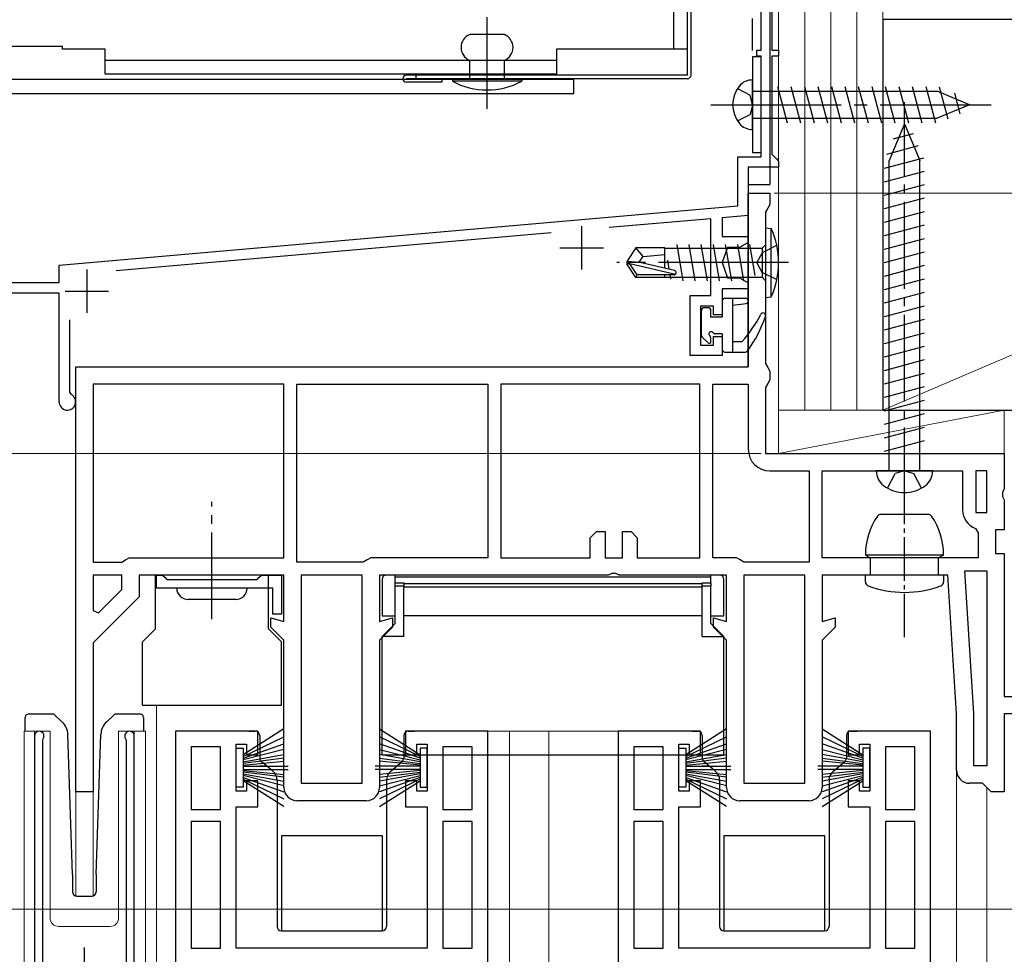
# Model space of a CAD drawing. Extents: x 0 to 1050, y 0 to 1563.
# Drawn here: x 443 to 556, y 1018 to 1126 of the extents above; entities that cross this region are included whole.
import ezdxf

# ---------------------------------------------------------------- set-up
doc = ezdxf.new("R2010")
doc.units = 0
doc.linetypes.add('YCENTER_1', pattern=[13, 10, -1, 1, -1])
doc.linetypes.add('YHIDDEN_1', pattern=[4, 3, -1])
for name, color, linetype, lineweight in [('YKK_11', 7, 'CONTINUOUS', 30), ('YKK_12', 2, 'CONTINUOUS', 13), ('YKK_13', 4, 'CONTINUOUS', 30), ('YKK_D', 6, 'CONTINUOUS', 13), ('YSS_K', 3, 'CONTINUOUS', 13), ('YSS_KE', 3, 'CONTINUOUS', 30)]:
    doc.layers.add(name, color=color, linetype=linetype, lineweight=lineweight)

msp = doc.modelspace()

# ---------------------------------------------------------------- linework, layer by layer
at = {"layer": 'YKK_11', "linetype": 'ByBlock', "lineweight": -2, "ltscale": 0.5}
for p, q in [((528.38, 1122.27), (528.38, 1130.27)), ((529.58, 1129.57), (529.58, 1122.27)), ((527.88, 1121.57), (527.88, 1122.27)), ((527.88, 1122.27), (528.38, 1122.27)), ((529.58, 1122.27), (530.38, 1122.27)), ((530.38, 1122.27), (530.38, 1121.57)), ((528.38, 1121.57), (527.88, 1121.57)), ((528.38, 1109.97), (528.38, 1121.57)), ((530.38, 1121.57), (529.58, 1121.57)), ((529.58, 1121.57), (529.58, 1110.27)), ((525.68, 1104.31), (525.68, 1109.97)), ((525.68, 1109.97), (528.38, 1109.97)), ((529.58, 1110.27), (530.08, 1109.77)), ((530.08, 1109.77), (530.38, 1109.47)), ((530.38, 1108.77), (526.88, 1108.77)), ((526.88, 1108.77), (526.88, 1103.21)), ((530.38, 1109.47), (530.38, 1108.77)), ((526.88, 1085.77), (526.88, 1105.77)), ((526.88, 1105.77), (529.38, 1105.77)), ((529.38, 1105.77), (529.38, 1104.47)), ((447.48, 1097.47), (525.68, 1104.31)), ((529.13, 1104.03), (528.88, 1103.6)), ((529.38, 1104.47), (529.13, 1104.03)), ((522.58, 1102.83), (510.85, 1101.81)), ((522.58, 1093.97), (522.58, 1102.83)), ((526.88, 1103.21), (523.88, 1102.95)), ((523.88, 1102.95), (523.88, 1100.77)), ((528.88, 1103.6), (528.88, 1086.13)), ((504.16, 1101.22), (454.03, 1096.83)), ((523.88, 1100.77), (526.88, 1100.77)), ((526.88, 1100.77), (526.88, 1100.09)), ((524.5, 1099.52), (523.86, 1097.77)), ((525.88, 1099.52), (524.5, 1099.52)), ((526.88, 1100.09), (525.88, 1099.52)), ((447.48, 1095.47), (447.48, 1097.47)), ((523.86, 1097.77), (524.5, 1096.02)), ((524.5, 1096.02), (525.88, 1096.02)), ((525.88, 1096.02), (526.88, 1095.44)), ((431.38, 1095.47), (447.48, 1095.47)), ((526.88, 1095.44), (526.88, 1094.77)), ((447.48, 1094.27), (422.38, 1094.27)), ((447.48, 1081.72), (447.48, 1094.27)), ((520.18, 1087.07), (520.18, 1093.97)), ((520.18, 1093.97), (522.58, 1093.97)), ((526.88, 1094.77), (523.88, 1094.77)), ((523.88, 1094.77), (523.88, 1091.77)), ((522.88, 1092.77), (521.38, 1092.77)), ((521.38, 1092.77), (521.38, 1088.27)), ((522.88, 1091.77), (522.88, 1092.77)), ((523.88, 1091.77), (522.88, 1091.77)), ((448.68, 1091.19), (448.68, 1082.84)), ((522.88, 1088.27), (522.88, 1089.27)), ((522.88, 1089.27), (523.88, 1089.27)), ((523.88, 1089.27), (523.88, 1087.07)), ((521.38, 1088.27), (522.88, 1088.27)), ((523.88, 1087.07), (520.18, 1087.07)), ((449.38, 1085.77), (526.88, 1085.77)), ((449.38, 1036.77), (449.38, 1085.77)), ((528.88, 1086.13), (529.13, 1085.7)), ((529.13, 1085.7), (529.38, 1085.27)), ((529.38, 1085.27), (529.38, 1084.27)), ((473.38, 1083.77), (451.38, 1083.77)), ((451.38, 1083.77), (451.38, 1063.27)), ((473.38, 1063.77), (473.38, 1083.77)), ((474.88, 1083.77), (496.88, 1083.77)), ((474.88, 1063.27), (474.88, 1083.77)), ((496.88, 1083.77), (496.88, 1063.77)), ((521.28, 1083.77), (498.38, 1083.77)), ((498.38, 1083.77), (498.38, 1063.77)), ((521.28, 1063.77), (521.28, 1083.77)), ((522.78, 1063.77), (522.78, 1083.77)), ((522.78, 1083.77), (526.88, 1083.77)), ((526.88, 1083.77), (526.88, 1076.27)), ((529.13, 1083.83), (528.88, 1083.4)), ((529.38, 1084.27), (529.13, 1083.83)), ((448.68, 1082.84), (448.85, 1082.57)), ((528.88, 1083.4), (528.88, 1075.77)), ((528.88, 1075.77), (556.38, 1075.77)), ((556.38, 1075.77), (556.38, 1071.69)), ((529.38, 1073.77), (533.88, 1073.77)), ((533.88, 1073.77), (533.88, 1063.27)), ((535.38, 1063.77), (535.38, 1073.77)), ((535.38, 1073.77), (551.58, 1073.77)), ((551.58, 1073.77), (551.58, 1069.27)), ((554.38, 1073.77), (553.08, 1073.77)), ((553.08, 1073.77), (553.08, 1068.97)), ((554.38, 1068.97), (554.38, 1073.77)), ((556.38, 1071.69), (556.19, 1071.3)), ((556.19, 1071.3), (556.19, 1070.83)), ((556.19, 1070.83), (556.38, 1070.44)), ((556.38, 1070.44), (556.38, 1066.97)), ((553.08, 1068.97), (554.38, 1068.97)), ((508.68, 1066.07), (509.38, 1066.77)), ((509.38, 1066.77), (510.38, 1066.77)), ((510.38, 1066.77), (510.38, 1063.77)), ((512.38, 1063.77), (512.38, 1066.77)), ((512.38, 1066.77), (513.38, 1066.77)), ((513.38, 1066.77), (514.08, 1066.07)), ((553.06, 1067.12), (553.38, 1066.65)), ((553.38, 1066.65), (553.38, 1063.77)), ((556.38, 1066.97), (555.38, 1066.97)), ((555.38, 1066.97), (555.38, 1064.27)), ((508.68, 1063.77), (508.68, 1066.07)), ((514.08, 1066.07), (514.08, 1063.77)), ((555.38, 1064.27), (556.38, 1064.27)), ((556.38, 1064.27), (556.38, 1047.77)), ((451.38, 1063.27), (454.68, 1063.27)), ((454.68, 1063.27), (455.11, 1063.52)), ((455.11, 1063.52), (455.55, 1063.77)), ((455.55, 1063.77), (473.38, 1063.77)), ((482.51, 1063.27), (474.88, 1063.27)), ((482.95, 1063.52), (482.51, 1063.27)), ((483.38, 1063.77), (482.95, 1063.52)), ((496.88, 1063.77), (483.38, 1063.77)), ((498.38, 1063.77), (508.68, 1063.77)), ((510.38, 1063.77), (512.38, 1063.77)), ((514.08, 1063.77), (521.28, 1063.77)), ((525.51, 1063.77), (522.78, 1063.77)), ((525.95, 1063.52), (525.51, 1063.77)), ((526.38, 1063.27), (525.95, 1063.52)), ((533.88, 1063.27), (526.38, 1063.27)), ((553.38, 1063.77), (535.38, 1063.77)), ((511.15, 1061.95), (510.75, 1061.77)), ((511.61, 1061.95), (511.15, 1061.95)), ((512, 1061.77), (511.61, 1061.95)), ((552.88, 1045.83), (551.85, 1062.27)), ((551.85, 1062.27), (554.38, 1062.27)), ((554.38, 1062.27), (554.38, 1039.77)), ((451.38, 1061.77), (451.38, 1057.67)), ((454.68, 1061.77), (451.38, 1061.77)), ((454.68, 1060.09), (454.68, 1061.77)), ((473.38, 1061.77), (456.68, 1061.77)), ((456.68, 1061.77), (456.68, 1059.27)), ((458.68, 1060.27), (458.68, 1061.77)), ((458.68, 1061.77), (459.38, 1061.77)), ((459.38, 1061.77), (459.68, 1061.47)), ((459.68, 1061.47), (459.88, 1061.27)), ((459.88, 1061.27), (470.28, 1061.27)), ((470.28, 1061.27), (470.48, 1061.47)), ((470.48, 1061.47), (470.78, 1061.77)), ((470.78, 1061.77), (473.08, 1061.77)), ((473.08, 1061.77), (473.08, 1057.27)), ((473.38, 1056.43), (473.38, 1061.77)), ((475.38, 1061.77), (475.38, 1037.77)), ((482.38, 1061.77), (475.38, 1061.77)), ((482.38, 1037.77), (482.38, 1061.77)), ((510.75, 1061.77), (484.38, 1061.77)), ((484.38, 1061.77), (484.38, 1056.43)), ((524.38, 1061.77), (512, 1061.77)), ((524.38, 1056.43), (524.38, 1061.77)), ((526.38, 1061.77), (526.38, 1037.77)), ((533.38, 1061.77), (526.38, 1061.77)), ((533.38, 1037.77), (533.38, 1061.77)), ((549.88, 1061.77), (535.38, 1061.77)), ((535.38, 1061.77), (535.38, 1056.43)), ((550.88, 1045.77), (549.88, 1061.77)), ((452, 1057.41), (454.68, 1060.09)), ((472.08, 1060.27), (458.68, 1060.27)), ((472.08, 1057.27), (472.08, 1060.27)), ((456.68, 1059.27), (451.38, 1053.97)), ((451.38, 1057.67), (452, 1057.41)), ((471.88, 1055.77), (471.88, 1056.83)), ((471.88, 1056.83), (473.38, 1056.43)), ((473.08, 1057.27), (472.08, 1057.27)), ((484.38, 1056.43), (485.88, 1056.83)), ((485.88, 1056.83), (485.88, 1055.77)), ((522.88, 1055.77), (522.88, 1056.83)), ((522.88, 1056.83), (524.38, 1056.43)), ((535.38, 1056.43), (536.88, 1056.83)), ((536.88, 1056.83), (536.88, 1055.77)), ((473.38, 1054.27), (471.88, 1055.77)), ((485.88, 1055.77), (484.38, 1054.27)), ((524.38, 1054.27), (522.88, 1055.77)), ((536.88, 1055.77), (535.38, 1054.27)), ((451.38, 1053.97), (451.38, 1036.77)), ((473.38, 1037.27), (473.38, 1054.27)), ((484.38, 1054.27), (484.38, 1037.27)), ((524.38, 1037.27), (524.38, 1054.27)), ((535.38, 1054.27), (535.38, 1037.27)), ((556.38, 1047.77), (569.29, 1047.77)), ((550.88, 1039.27), (550.88, 1045.77)), ((552.88, 1039.77), (552.88, 1045.83)), ((571.38, 1045.77), (556.38, 1045.77)), ((556.38, 1045.77), (556.38, 1036.77)), ((460.88, 1043.77), (460.88, 984.77)), ((470.38, 1043.77), (460.88, 1043.77)), ((470.38, 1041.07), (470.38, 1043.77)), ((496.88, 1043.77), (487.38, 1043.77)), ((487.38, 1043.77), (487.38, 1041.07)), ((496.88, 985.77), (496.88, 1043.77)), ((511.88, 1043.77), (511.88, 984.77)), ((521.38, 1043.77), (511.88, 1043.77)), ((521.38, 1041.07), (521.38, 1043.77)), ((547.88, 1043.77), (538.38, 1043.77)), ((538.38, 1043.77), (538.38, 1041.07)), ((547.88, 985.77), (547.88, 1043.77)), ((444.63, 1043.22), (444.63, 1013.17)), ((445.58, 1042.73), (445.63, 1042.9)), ((445.58, 1016.87), (445.58, 1042.73)), ((455.13, 1042.9), (455.18, 1042.73)), ((455.18, 1042.73), (455.18, 1016.37)), ((456.13, 1014.87), (456.13, 1043.22)), ((462.68, 1041.97), (462.68, 1034.77)), ((466.08, 1041.97), (462.68, 1041.97)), ((466.08, 1034.77), (466.08, 1041.97)), ((467.88, 1036.87), (467.88, 1042.27)), ((467.88, 1042.27), (469.08, 1042.27)), ((469.08, 1042.27), (469.08, 1041.07)), ((488.68, 1041.07), (488.68, 1042.27)), ((488.68, 1042.27), (489.88, 1042.27)), ((489.88, 1042.27), (489.88, 1036.87)), ((491.68, 1041.97), (491.68, 1034.77)), ((495.08, 1041.97), (491.68, 1041.97)), ((495.08, 1034.77), (495.08, 1041.97)), ((513.68, 1041.97), (513.68, 1034.77)), ((517.08, 1041.97), (513.68, 1041.97)), ((517.08, 1034.77), (517.08, 1041.97)), ((518.88, 1036.87), (518.88, 1042.27)), ((518.88, 1042.27), (520.08, 1042.27)), ((520.08, 1042.27), (520.08, 1041.07)), ((539.68, 1041.07), (539.68, 1042.27)), ((539.68, 1042.27), (540.88, 1042.27)), ((540.88, 1042.27), (540.88, 1036.87)), ((542.68, 1041.97), (542.68, 1034.77)), ((546.08, 1041.97), (542.68, 1041.97)), ((546.08, 1034.77), (546.08, 1041.97)), ((469.08, 1041.07), (470.38, 1041.07)), ((487.38, 1041.07), (488.68, 1041.07)), ((520.08, 1041.07), (521.38, 1041.07)), ((538.38, 1041.07), (539.68, 1041.07)), ((554.38, 1039.77), (552.88, 1039.77)), ((470.38, 1038.07), (469.08, 1038.07)), ((469.08, 1038.07), (469.08, 1036.87)), ((470.38, 1035.07), (470.38, 1038.07)), ((475.38, 1037.77), (482.38, 1037.77)), ((488.68, 1038.07), (487.38, 1038.07)), ((487.38, 1038.07), (487.38, 1035.07)), ((488.68, 1036.87), (488.68, 1038.07)), ((521.38, 1038.07), (520.08, 1038.07)), ((520.08, 1038.07), (520.08, 1036.87)), ((521.38, 1035.07), (521.38, 1038.07)), ((526.38, 1037.77), (533.38, 1037.77)), ((539.68, 1038.07), (538.38, 1038.07)), ((538.38, 1038.07), (538.38, 1035.07)), ((539.68, 1036.87), (539.68, 1038.07)), ((553.88, 1037.77), (552.38, 1037.77)), ((554.38, 1037.27), (553.88, 1037.77)), ((554.88, 1036.77), (554.38, 1037.27)), ((451.38, 1036.77), (449.38, 1036.77)), ((469.08, 1036.87), (467.88, 1036.87)), ((489.88, 1036.87), (488.68, 1036.87)), ((520.08, 1036.87), (518.88, 1036.87)), ((540.88, 1036.87), (539.68, 1036.87)), ((556.38, 1036.77), (554.88, 1036.77)), ((462.68, 1034.77), (466.08, 1034.77)), ((467.88, 1018.77), (467.88, 1035.07)), ((467.88, 1035.07), (470.38, 1035.07)), ((482.88, 1035.77), (474.88, 1035.77)), ((487.38, 1035.07), (489.88, 1035.07)), ((489.88, 1035.07), (489.88, 1018.77)), ((491.68, 1034.77), (495.08, 1034.77)), ((513.68, 1034.77), (517.08, 1034.77)), ((518.88, 1018.77), (518.88, 1035.07)), ((518.88, 1035.07), (521.38, 1035.07)), ((533.88, 1035.77), (525.88, 1035.77)), ((538.38, 1035.07), (540.88, 1035.07)), ((540.88, 1035.07), (540.88, 1018.77)), ((542.68, 1034.77), (546.08, 1034.77)), ((466.08, 1033.37), (462.68, 1033.37)), ((462.68, 1033.37), (462.68, 1018.77)), ((466.08, 1018.77), (466.08, 1033.37)), ((491.68, 1033.37), (491.68, 1018.77)), ((495.08, 1033.37), (491.68, 1033.37)), ((495.08, 1018.77), (495.08, 1033.37)), ((517.08, 1033.37), (513.68, 1033.37)), ((513.68, 1033.37), (513.68, 1018.77)), ((517.08, 1018.77), (517.08, 1033.37)), ((542.68, 1033.37), (542.68, 1018.77)), ((546.08, 1033.37), (542.68, 1033.37)), ((546.08, 1018.77), (546.08, 1033.37)), ((462.68, 1018.77), (466.08, 1018.77)), ((489.88, 1018.77), (467.88, 1018.77)), ((491.68, 1018.77), (495.08, 1018.77)), ((513.68, 1018.77), (517.08, 1018.77)), ((540.88, 1018.77), (518.88, 1018.77)), ((542.68, 1018.77), (546.08, 1018.77))]:
    msp.add_line(p, q, dxfattribs=at)
at = {"layer": 'YKK_11', "ltscale": 0.5}
for p, q in [((507.68, 1101.97), (507.68, 1096.97)), ((505.18, 1099.47), (510.18, 1099.47)), ((450.68, 1096.97), (450.68, 1091.97)), ((448.18, 1094.47), (453.18, 1094.47)), ((450.38, 1013.87), (450.38, 1018.87))]:
    msp.add_line(p, q, dxfattribs=at)
at = {"layer": 'YKK_11', "linetype": 'ByBlock', "lineweight": -2, "ltscale": 0.5}
for centre, radius, start, end in [((448.43, 1081.72), 0.95, 180, 63.8961), ((529.38, 1076.27), 2.5, 180, 270), ((553.88, 1069.27), 2.3, 180, 249.0752), ((445.18, 1043.22), 0.55, 325.4396, 180), ((455.58, 1043.22), 0.55, 0, 214.5607), ((552.38, 1039.27), 1.5, 180, 270), ((474.88, 1037.27), 1.5, 180, 270), ((482.88, 1037.27), 1.5, 270, 360), ((525.88, 1037.27), 1.5, 180, 270), ((533.88, 1037.27), 1.5, 270, 360)]:
    msp.add_arc(centre, radius, start, end, dxfattribs=at)
at = {"layer": 'YKK_12'}
for p, q in [((530.38, 1352.07), (530.38, 1075.76)), ((458.68, 882.27), (458.68, 1046.77)), ((550.88, 1045.77), (550.88, 1045.75)), ((443.43, 1043.77), (443.43, 882.27)), ((443.43, 1043.77), (446.43, 1043.77)), ((444.63, 1043.77), (444.63, 1013.67)), ((446.43, 1043.77), (446.43, 1022.27)), ((454.33, 1043.77), (457.43, 1043.77)), ((454.33, 1043.77), (454.33, 1022.27)), ((456.13, 1043.77), (456.13, 1015.37)), ((457.43, 1043.77), (457.43, 882.27)), ((495.88, 1043.77), (512.88, 1043.77)), ((499.38, 882.27), (499.38, 1043.77)), ((503.88, 882.27), (503.88, 1043.77)), ((550.88, 1039.27), (550.88, 882.27)), ((449.38, 1037.97), (449.38, 1024.78)), ((451.38, 1037.97), (451.38, 1024.78)), ((554.38, 1037.27), (554.38, 882.27)), ((447.43, 1021.27), (453.33, 1021.27))]:
    msp.add_line(p, q, dxfattribs=at)
for centre, start, end in [((447.43, 1022.27), 180, 270), ((453.33, 1022.27), 270, 0)]:
    msp.add_arc(centre, 1, start, end, dxfattribs=at)
at = {"layer": 'YKK_13'}
for p, q in [((519.88, 1119.37), (519.88, 1290.67)), ((520.28, 1119.37), (520.28, 1290.67)), ((518.28, 1286.27), (518.28, 1122.37)), ((519.88, 1122.37), (519.88, 1286.27)), ((498.78, 1124.07), (494.78, 1124.07)), ((447.88, 1122.67), (422.88, 1122.67)), ((447.88, 1122.37), (447.88, 1122.67)), ((452.78, 1122.37), (447.88, 1122.37)), ((452.78, 1119.47), (452.78, 1122.37)), ((519.88, 1122.37), (504.78, 1122.37)), ((504.78, 1122.37), (504.78, 1119.47)), ((504.78, 1121.07), (452.78, 1121.07)), ((494.78, 1118.87), (494.78, 1121.07)), ((498.78, 1118.87), (498.78, 1121.07)), ((528.38, 1121.47), (527.38, 1121.47)), ((527.38, 1121.47), (527.38, 1110.47)), ((528.38, 1110.47), (528.38, 1121.47)), ((506.78, 1118.87), (427.38, 1118.87)), ((504.78, 1119.47), (452.78, 1119.47)), ((519.88, 1119.37), (487.48, 1119.37)), ((519.88, 1118.97), (487.48, 1118.97)), ((488.58, 1119.37), (488.58, 1118.97)), ((491.58, 1118.97), (491.58, 1118.57)), ((500.78, 1118.87), (492.78, 1118.87)), ((492.78, 1118.87), (492.78, 1118.67)), ((500.78, 1118.67), (492.78, 1118.67)), ((500.78, 1118.87), (500.78, 1118.67)), ((506.78, 1117.27), (506.78, 1118.97)), ((527.38, 1113.12), (527.38, 1118.82)), ((491.58, 1118.57), (487.48, 1118.57)), ((527.38, 1117.52), (548.64, 1117.52)), ((530.24, 1118.07), (531.36, 1113.87)), ((531.79, 1118.07), (532.91, 1113.87)), ((533.34, 1118.07), (534.47, 1113.87)), ((534.89, 1118.07), (536.02, 1113.87)), ((536.45, 1118.07), (537.57, 1113.87)), ((538, 1118.07), (539.13, 1113.87)), ((539.55, 1118.07), (540.68, 1113.87)), ((541.11, 1118.07), (542.23, 1113.87)), ((542.66, 1118.07), (543.78, 1113.87)), ((544.21, 1118.07), (545.34, 1113.87)), ((545.76, 1118.07), (546.89, 1113.87)), ((547.32, 1118.07), (548.44, 1113.87)), ((552.38, 1115.97), (548.64, 1117.52)), ((548.89, 1118.01), (549.87, 1114.33)), ((427.38, 1117.27), (506.78, 1117.27)), ((550.63, 1117.29), (551.27, 1114.91)), ((552.38, 1115.97), (548.64, 1114.42)), ((552.38, 1115.97), (548.64, 1114.42)), ((527.38, 1114.42), (548.64, 1114.42)), ((544.88, 1113.77), (543.13, 1109.54)), ((544.88, 1113.77), (546.63, 1109.54)), ((544.88, 1113.77), (546.63, 1109.54)), ((543.56, 1112.02), (545.93, 1112.66)), ((542.84, 1110.27), (546.51, 1111.26)), ((527.38, 1110.47), (528.38, 1110.47)), ((542.58, 1108.65), (547.09, 1109.86)), ((543.13, 1073.77), (543.13, 1109.54)), ((546.63, 1073.77), (546.63, 1109.54)), ((542.58, 1107.1), (547.18, 1108.33)), ((542.58, 1105.54), (547.18, 1106.78)), ((542.58, 1103.99), (547.18, 1105.22)), ((542.58, 1102.44), (547.18, 1103.67)), ((528.88, 1101.77), (528.88, 1093.77)), ((528.88, 1101.77), (529.53, 1101.69)), ((529.53, 1093.84), (529.53, 1101.69)), ((542.58, 1100.89), (547.18, 1102.12)), ((542.58, 1099.33), (547.18, 1100.57)), ((513.92, 1099.47), (512.88, 1097.92)), ((517.28, 1099.47), (513.92, 1099.47)), ((514.78, 1098.47), (513.92, 1099.47)), ((517.28, 1097.22), (517.28, 1099.47)), ((517.28, 1099.45), (527.34, 1099.44)), ((518.63, 1099.87), (519.33, 1095.67)), ((520.03, 1099.87), (520.73, 1095.67)), ((521.43, 1099.87), (522.13, 1095.67)), ((522.83, 1099.87), (523.53, 1095.67)), ((524.23, 1099.87), (524.93, 1095.67)), ((525.63, 1099.87), (526.33, 1095.67)), ((527.03, 1099.87), (527.63, 1096.27)), ((527.34, 1099.44), (528.48, 1099.44)), ((528.88, 1099.84), (528.48, 1099.44)), ((528.48, 1099.44), (528.48, 1096.09)), ((514.28, 1097.77), (514.78, 1098.47)), ((514.78, 1098.47), (517.28, 1098.72)), ((542.58, 1097.78), (547.18, 1099.01)), ((512.88, 1097.92), (512.88, 1097.62)), ((514.39, 1097.77), (512.88, 1097.92)), ((514.39, 1097.77), (512.88, 1097.77)), ((513.92, 1096.07), (512.88, 1097.62)), ((513.24, 1097.62), (512.88, 1097.62)), ((518.49, 1096.42), (513.24, 1097.62)), ((514.08, 1096.37), (513.24, 1097.62)), ((518.39, 1096.86), (514.39, 1097.77)), ((517.56, 1098.07), (517.74, 1097)), ((542.58, 1096.23), (547.18, 1097.46)), ((513.92, 1096.07), (514.08, 1096.37)), ((517.28, 1096.07), (513.92, 1096.07)), ((518.33, 1096.37), (514.08, 1096.37)), ((517.28, 1096.07), (517.28, 1096.37)), ((517.28, 1096.09), (526.68, 1096.09)), ((517.85, 1096.37), (517.93, 1095.87)), ((526.68, 1096.09), (528.48, 1096.09)), ((528.88, 1095.69), (528.48, 1096.09)), ((542.58, 1094.67), (547.18, 1095.91)), ((524.18, 1093.67), (526.58, 1093.67)), ((525.08, 1093.67), (525.08, 1087.47)), ((528.88, 1093.77), (529.53, 1093.84)), ((542.58, 1093.12), (547.18, 1094.35)), ((522.28, 1092.57), (521.78, 1092.57)), ((523.88, 1093.37), (523.88, 1091.47)), ((525.08, 1092.87), (526.62, 1093.07)), ((542.58, 1091.57), (547.18, 1092.8)), ((521.48, 1089.41), (521.48, 1092.27)), ((522.58, 1091.47), (522.58, 1092.27)), ((523.88, 1091.47), (522.58, 1091.47)), ((542.58, 1090.02), (547.18, 1091.25)), ((522.24, 1088.52), (521.57, 1089.2)), ((523.88, 1089.57), (523.04, 1089.57)), ((523.88, 1089.57), (523.88, 1087.77)), ((542.58, 1088.46), (547.18, 1089.7)), ((522.58, 1088.67), (522.58, 1089.11)), ((525.08, 1088.67), (526.18, 1088.67)), ((542.58, 1086.91), (547.18, 1088.14)), ((524.18, 1087.47), (526.53, 1087.47)), ((542.58, 1085.36), (547.18, 1086.59)), ((542.58, 1083.8), (547.18, 1085.04)), ((542.58, 1082.25), (547.18, 1083.48)), ((542.58, 1080.7), (547.18, 1081.93)), ((542.58, 1079.15), (547.18, 1080.38)), ((542.58, 1077.59), (547.18, 1078.83)), ((542.58, 1076.04), (547.18, 1077.27)), ((548.13, 1073.77), (541.63, 1073.77)), ((542.17, 1068.77), (547.59, 1068.77)), ((549.38, 1064.07), (540.38, 1064.07)), ((540.38, 1064.07), (540.98, 1063.77)), ((548.78, 1063.77), (540.98, 1063.77)), ((540.98, 1061.77), (540.98, 1063.77)), ((549.38, 1064.07), (548.78, 1063.77)), ((548.78, 1061.77), (548.78, 1063.77)), ((471.58, 1061.77), (458.58, 1061.77)), ((458.58, 1055.57), (458.58, 1061.77)), ((471.58, 1055.57), (471.58, 1061.77)), ((484.68, 1061.27), (484.68, 1057.07)), ((486.18, 1061.77), (485.18, 1061.77)), ((486.18, 1061.56), (486.18, 1061.77)), ((486.18, 1061.56), (522.58, 1061.56)), ((486.18, 1060.89), (486.18, 1061.56)), ((486.18, 1060.89), (487.18, 1060.89)), ((486.18, 1060.49), (486.18, 1060.89)), ((487.18, 1060.89), (487.18, 1060.49)), ((487.18, 1060.79), (521.58, 1060.79)), ((521.58, 1060.89), (522.58, 1060.89)), ((521.58, 1060.49), (521.58, 1060.89)), ((522.58, 1061.56), (522.58, 1061.77)), ((523.58, 1061.77), (522.58, 1061.77)), ((522.58, 1060.89), (522.58, 1061.56)), ((522.58, 1060.89), (522.58, 1060.49)), ((524.08, 1057.07), (524.08, 1061.27)), ((540.38, 1060.99), (540.38, 1061.77)), ((549.38, 1061.77), (540.38, 1061.77)), ((549.38, 1061.77), (549.38, 1060.99)), ((469.13, 1060.27), (461.03, 1060.27)), ((487.18, 1060.49), (486.18, 1060.49)), ((486.18, 1056.17), (486.18, 1060.49)), ((487.18, 1054.67), (487.18, 1060.49)), ((521.58, 1060.36), (487.18, 1060.36)), ((522.58, 1060.49), (521.58, 1060.49)), ((521.58, 1054.67), (521.58, 1060.49)), ((522.58, 1056.17), (522.58, 1060.49)), ((467.83, 1058.96), (462.33, 1058.96)), ((484.68, 1057.07), (486.18, 1057.07)), ((521.58, 1057.07), (487.18, 1057.07)), ((522.58, 1057.07), (524.08, 1057.07)), ((457.08, 1054.07), (458.58, 1055.57)), ((473.08, 1054.07), (471.58, 1055.57)), ((486.18, 1056.17), (484.68, 1054.67)), ((524.08, 1054.67), (522.58, 1056.17)), ((457.08, 1046.77), (457.08, 1054.07)), ((473.08, 1046.77), (473.08, 1054.07)), ((487.18, 1054.67), (484.68, 1054.67)), ((484.68, 1041.07), (484.68, 1054.67)), ((521.58, 1054.67), (524.08, 1054.67)), ((524.08, 1041.07), (524.08, 1054.67)), ((457.08, 1046.77), (473.08, 1046.77)), ((443.53, 1045.27), (443.53, 1043.77)), ((443.9, 1045.75), (443.81, 1045.71)), ((444.03, 1045.77), (443.9, 1045.75)), ((444.03, 1045.77), (444.3, 1045.77)), ((444.3, 1045.77), (446.84, 1045.77)), ((447.84, 1044.83), (446.84, 1045.77)), ((453.92, 1045.77), (452.92, 1044.83)), ((453.92, 1045.77), (456.46, 1045.77)), ((456.46, 1045.77), (456.73, 1045.77)), ((457.23, 1043.77), (457.23, 1045.27)), ((473.38, 1044.03), (468.68, 1041.06)), ((469.38, 1043.77), (470.08, 1043.77)), ((484.38, 1044.03), (489.08, 1041.06)), ((487.68, 1043.77), (488.38, 1043.77)), ((524.38, 1044.03), (519.68, 1041.06)), ((520.38, 1043.77), (521.08, 1043.77)), ((535.38, 1044.03), (540.08, 1041.06)), ((538.68, 1043.77), (539.38, 1043.77)), ((449.02, 1027.25), (448.48, 1043.44)), ((451.75, 1027.25), (452.28, 1043.44)), ((468.68, 1040.86), (473.38, 1043.12)), ((470.58, 1043.27), (470.58, 1040.68)), ((489.08, 1040.86), (484.38, 1043.12)), ((487.18, 1043.27), (487.18, 1040.68)), ((519.68, 1040.86), (524.38, 1043.12)), ((521.58, 1043.27), (521.58, 1040.68)), ((540.08, 1040.86), (535.38, 1043.12)), ((538.18, 1043.27), (538.18, 1040.68)), ((467.88, 1041.81), (468.68, 1041.81)), ((467.88, 1037.31), (467.88, 1041.81)), ((468.68, 1040.66), (473.38, 1042.32)), ((468.68, 1041.81), (468.68, 1037.31)), ((473.38, 1041.65), (468.68, 1040.46)), ((489.08, 1040.66), (484.38, 1042.32)), ((484.38, 1041.65), (489.08, 1040.46)), ((489.88, 1041.81), (489.08, 1041.81)), ((489.08, 1041.81), (489.08, 1037.31)), ((489.88, 1037.31), (489.88, 1041.81)), ((518.88, 1041.81), (519.68, 1041.81)), ((518.88, 1037.31), (518.88, 1041.81)), ((519.68, 1040.66), (524.38, 1042.32)), ((519.68, 1041.81), (519.68, 1037.31)), ((524.38, 1041.65), (519.68, 1040.46)), ((540.08, 1040.66), (535.38, 1042.32)), ((535.38, 1041.65), (540.08, 1040.46)), ((540.88, 1041.81), (540.08, 1041.81)), ((540.08, 1041.81), (540.08, 1037.31)), ((540.88, 1037.31), (540.88, 1041.81)), ((468.68, 1040.26), (473.38, 1041.09)), ((473.38, 1040.65), (468.68, 1040.06)), ((489.08, 1040.26), (484.38, 1041.09)), ((484.38, 1040.65), (489.08, 1040.06)), ((484.68, 1041.07), (524.08, 1041.07)), ((519.68, 1040.26), (524.38, 1041.09)), ((524.38, 1040.65), (519.68, 1040.06)), ((540.08, 1040.26), (535.38, 1041.09)), ((535.38, 1040.65), (540.08, 1040.06)), ((468.68, 1039.86), (473.38, 1040.33)), ((468.68, 1039.76), (473.88, 1039.76)), ((468.68, 1039.36), (473.88, 1039.36)), ((468.68, 1039.26), (473.38, 1038.78)), ((470.58, 1039.77), (471.39, 1039.77)), ((472.04, 1039.22), (470.76, 1040.29)), ((489.08, 1039.76), (483.88, 1039.76)), ((489.08, 1039.36), (483.88, 1039.36)), ((489.08, 1039.86), (484.38, 1040.33)), ((489.08, 1039.26), (484.38, 1038.78)), ((485.72, 1039.22), (487, 1040.29)), ((486.37, 1039.77), (487.18, 1039.77)), ((519.68, 1039.86), (524.38, 1040.33)), ((519.68, 1039.76), (524.88, 1039.76)), ((519.68, 1039.36), (524.88, 1039.36)), ((519.68, 1039.26), (524.38, 1038.78)), ((521.58, 1039.77), (522.39, 1039.77)), ((523.04, 1039.22), (521.76, 1040.29)), ((540.08, 1039.76), (534.88, 1039.76)), ((540.08, 1039.36), (534.88, 1039.36)), ((540.08, 1039.86), (535.38, 1040.33)), ((540.08, 1039.26), (535.38, 1038.78)), ((536.72, 1039.22), (538, 1040.29)), ((537.37, 1039.77), (538.18, 1039.77)), ((473.38, 1038.47), (468.68, 1039.06)), ((468.68, 1038.86), (473.38, 1038.03)), ((473.38, 1037.47), (468.68, 1038.66)), ((468.68, 1038.46), (473.38, 1036.8)), ((468.68, 1038.26), (473.38, 1036)), ((484.38, 1038.47), (489.08, 1039.06)), ((489.08, 1038.86), (484.38, 1038.03)), ((484.38, 1037.47), (489.08, 1038.66)), ((489.08, 1038.46), (484.38, 1036.8)), ((489.08, 1038.26), (484.38, 1036)), ((524.38, 1038.47), (519.68, 1039.06)), ((519.68, 1038.86), (524.38, 1038.03)), ((524.38, 1037.47), (519.68, 1038.66)), ((519.68, 1038.46), (524.38, 1036.8)), ((519.68, 1038.26), (524.38, 1036)), ((535.38, 1038.47), (540.08, 1039.06)), ((540.08, 1038.86), (535.38, 1038.03)), ((535.38, 1037.47), (540.08, 1038.66)), ((540.08, 1038.46), (535.38, 1036.8)), ((540.08, 1038.26), (535.38, 1036)), ((468.68, 1037.31), (467.88, 1037.31)), ((473.38, 1035.09), (468.68, 1038.06)), ((472.58, 1038.07), (472.58, 1021.27)), ((484.38, 1035.09), (489.08, 1038.06)), ((485.18, 1038.07), (485.18, 1021.27)), ((489.08, 1037.31), (489.88, 1037.31)), ((519.68, 1037.31), (518.88, 1037.31)), ((524.38, 1035.09), (519.68, 1038.06)), ((523.58, 1038.07), (523.58, 1021.27)), ((535.38, 1035.09), (540.08, 1038.06)), ((536.18, 1038.07), (536.18, 1021.27)), ((540.08, 1037.31), (540.88, 1037.31)), ((473.08, 1031.77), (484.68, 1031.77)), ((473.08, 1031.77), (473.08, 1020.77)), ((484.68, 1031.77), (484.68, 1020.77)), ((524.08, 1031.77), (535.68, 1031.77)), ((524.08, 1031.77), (524.08, 1020.77)), ((535.68, 1031.77), (535.68, 1020.77)), ((449.02, 1027.25), (449.02, 1025.25)), ((451.75, 1027.25), (451.75, 1025.25)), ((449.51, 1024.77), (451.25, 1024.77)), ((473.08, 1020.77), (484.68, 1020.77)), ((524.08, 1020.77), (535.68, 1020.77))]:
    msp.add_line(p, q, dxfattribs=at)
at = {"layer": 'YKK_13', "linetype": 'YCENTER_1', "ltscale": 1.5}
for p, q in [((496.78, 1115.67), (496.78, 1126.07)), ((496.78, 1115.48), (496.78, 1122.85)), ((522.58, 1115.97), (554.88, 1115.97)), ((531.53, 1097.77), (511.73, 1097.77))]:
    msp.add_line(p, q, dxfattribs=at)
at = {"layer": 'YKK_13', "linetype": 'YHIDDEN_1', "ltscale": 1.5}
for p, q in [((525.63, 1117.82), (527.1, 1117.08)), ((527.38, 1115.97), (527.1, 1117.08)), ((527.38, 1115.97), (527.1, 1114.85)), ((525.63, 1114.12), (527.1, 1114.85)), ((530.19, 1099.77), (528.48, 1098.91)), ((528.48, 1098.91), (527.87, 1097.77)), ((528.48, 1096.62), (527.87, 1097.77)), ((530.19, 1095.77), (528.48, 1096.62))]:
    msp.add_line(p, q, dxfattribs=at)
at = {"layer": 'YKK_13', "linetype": 'YCENTER_1'}
for p, q in [((544.88, 1068.77), (544.88, 1116.27)), ((465.08, 1056.68), (465.08, 1070.19))]:
    msp.add_line(p, q, dxfattribs=at)
at = {"layer": 'YKK_13', "linetype": 'YHIDDEN_1'}
for p, q in [((542.93, 1071.77), (543.79, 1073.49)), ((544.88, 1073.77), (543.79, 1073.49)), ((544.88, 1073.77), (545.97, 1073.49)), ((546.83, 1071.77), (545.97, 1073.49))]:
    msp.add_line(p, q, dxfattribs=at)
at = {"layer": 'YKK_13', "linetype": 'YCENTER_1', "ltscale": 0.5}
msp.add_line((544.88, 1054.62), (544.88, 1071.56), dxfattribs=at)
at = {"layer": 'YKK_13'}
for centre, radius, start, end in [((495.4, 1122.57), 1.62, 112.6199, 247.3801), ((498.15, 1122.57), 1.62, 292.6199, 67.3801), ((487.48, 1118.97), 0.4, 90, 270), ((496.78, 1126.17), 8.5, 241.9275, 298.0725), ((519.88, 1119.37), 0.4, 270, 0), ((527.32, 1116.92), 1.9, 88.1891, 140.6567), ((528.48, 1115.97), 3.4, 140.6567, 219.3433), ((527.32, 1115.02), 1.9, 219.3433, 271.8109), ((520.88, 1097.77), 9.5, 335.618, 24.382), ((518.33, 1096.61), 0.248, 270, 77.191), ((524.18, 1093.37), 0.3, 90, 180), ((526.58, 1093.37), 0.3, 277.4975, 90), ((521.78, 1092.27), 0.3, 90, 180), ((522.28, 1092.27), 0.3, 0, 90), ((514.94, 1098.6), 15, 318.5204, 333.0452), ((514.69, 1096.48), 15, 323.6438, 340.883), ((528.58, 1091.67), 0.3, 340.883, 153.0452), ((521.78, 1089.41), 0.3, 180, 225), ((522.58, 1089.57), 0.25, 33.0557, 236.9443), ((522.28, 1089.11), 0.3, 0, 56.9443), ((523.04, 1089.87), 0.3, 213.0557, 270), ((522.38, 1088.67), 0.2, 225, 0), ((524.18, 1087.77), 0.3, 180, 270), ((526.53, 1087.77), 0.3, 270, 323.6438), ((543.73, 1073.75), 2.1, 179.6611, 232.7508), ((546.03, 1073.75), 2.1, 307.2492, 0.3389), ((544.88, 1075.27), 4, 232.7508, 307.2492), ((542.17, 1068.27), 0.5, 90, 145.9442), ((547.59, 1068.27), 0.5, 34.0558, 90), ((548.38, 1064.07), 8, 145.9442, 180), ((541.38, 1064.07), 8, 0, 34.0558), ((485.18, 1061.27), 0.5, 90, 180), ((523.58, 1061.27), 0.5, 0, 90), ((540.88, 1060.99), 0.5, 180, 249.6456), ((548.88, 1060.99), 0.5, 290.3544, 0), ((462.33, 1060.26), 1.3, 179.8333, 270), ((467.83, 1060.26), 1.3, 270, 0.1667), ((544.88, 1071.77), 12, 249.6456, 290.3544), ((444.03, 1045.27), 0.5, 116.5145, 179.8779), ((444.03, 1045.27), 0.5, 179.8779, 180), ((456.73, 1045.27), 0.5, 64.0903, 90.0135), ((456.73, 1045.27), 0.5, 0.3633, 64.0903), ((456.73, 1045.27), 0.5, 0, 0.3633), ((446.48, 1043.37), 2, 1.9708, 46.9297), ((454.28, 1043.37), 2, 133.0703, 178.0292), ((470.08, 1043.27), 0.5, 360, 90), ((487.68, 1043.27), 0.5, 90, 180), ((521.08, 1043.27), 0.5, 360, 90), ((538.68, 1043.27), 0.5, 90, 180), ((471.08, 1040.68), 0.5, 180, 230), ((486.68, 1040.68), 0.5, 310, 0), ((522.08, 1040.68), 0.5, 180, 230), ((537.68, 1040.68), 0.5, 310, 0), ((471.08, 1038.07), 1.5, 0, 50), ((486.68, 1038.07), 1.5, 130, 180), ((522.08, 1038.07), 1.5, 0, 50), ((537.68, 1038.07), 1.5, 130, 180), ((449.51, 1025.27), 0.5, 182, 270), ((451.25, 1025.27), 0.5, 270, 358), ((473.08, 1021.27), 0.5, 180, 270), ((484.68, 1021.27), 0.5, 270, 0), ((524.08, 1021.27), 0.5, 180, 270), ((535.68, 1021.27), 0.5, 270, 0)]:
    msp.add_arc(centre, radius, start, end, dxfattribs=at)
at = {"layer": 'YKK_D'}
for p, q in [((529.88, 1105.77), (715.38, 1105.77)), ((528.38, 1075.77), (329.38, 1075.77)), ((399.38, 1023.27), (715.38, 1023.27)), ((399.38, 1023.27), (715.38, 1023.27))]:
    msp.add_line(p, q, dxfattribs=at)
at = {"layer": 'YSS_K'}
for p, q in [((530.38, 1435.77), (530.38, 1080.77)), ((533.38, 1435.77), (533.38, 1080.77)), ((536.38, 1435.77), (536.38, 1080.77)), ((539.38, 1435.77), (539.38, 1080.77)), ((542.38, 1080.77), (542.38, 1435.77)), ((542.38, 1125.77), (542.38, 1435.77)), ((542.38, 1080.77), (647.38, 1125.77)), ((542.38, 1080.77), (530.38, 1080.77)), ((530.38, 1080.77), (530.38, 1075.77)), ((530.38, 1080.77), (556.38, 1080.77)), ((530.38, 1075.77), (556.38, 1080.77)), ((556.38, 1075.77), (556.38, 1080.77)), ((530.38, 1075.77), (556.38, 1075.77))]:
    msp.add_line(p, q, dxfattribs=at)
at = {"layer": 'YSS_KE'}
for p, q in [((529.38, 1162.77), (529.38, 1106.77)), ((527.38, 1122.22), (527.38, 1125.92)), ((647.38, 1125.77), (542.38, 1125.77)), ((542.38, 1125.77), (542.38, 1080.77)), ((526.88, 1106.77), (529.38, 1106.77)), ((526.88, 1106.77), (526.88, 1085.77)), ((542.38, 1080.77), (647.38, 1080.77))]:
    msp.add_line(p, q, dxfattribs=at)

doc.saveas('drawing.dxf')
